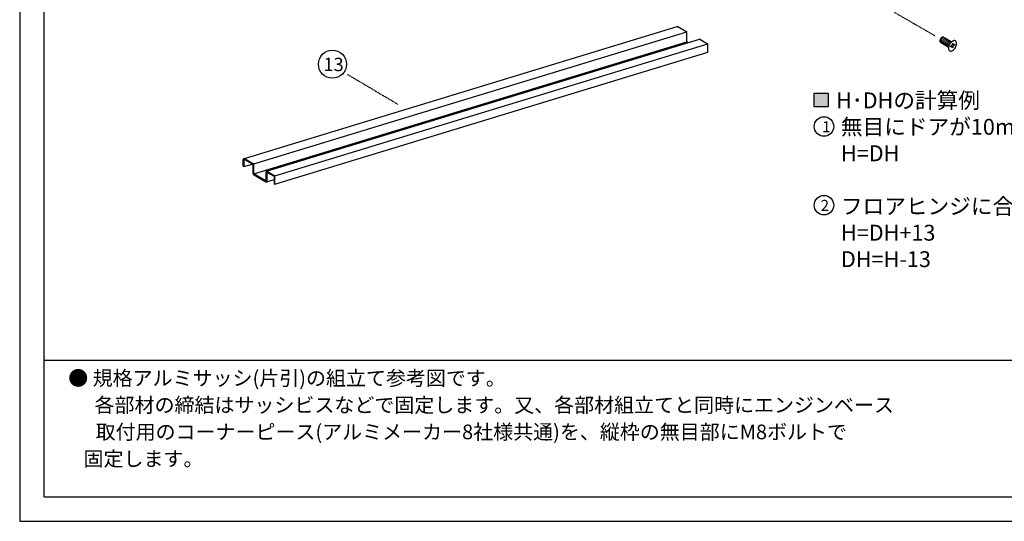
# Model space of a CAD drawing. Extents: x 80 to 884, y -673 to -97.
# Drawn here: x 80 to 483, y -673 to -468 of the extents above; entities that cross this region are included whole.
import ezdxf

# ---------------------------------------------------------------- set-up
doc = ezdxf.new("R2010")
doc.units = 0
doc.header["$LTSCALE"] = 0.05
doc.linetypes.add('CENTERX2', pattern=[4, 2.5, -0.5, 0.5, -0.5])
for name, color, linetype in [('MOJI', 7, 'CONTINUOUS'), ('PT', 4, 'CONTINUOUS'), ('SAISEN', 1, 'CONTINUOUS'), ('SAKUZU1', 7, 'CONTINUOUS'), ('SAKUZU2', 5, 'CENTERX2'), ('SETUMEIBUN', 7, 'CONTINUOUS'), ('ボルト', 5, 'CONTINUOUS'), ('図面枠', 7, 'CONTINUOUS')]:
    doc.layers.add(name, color=color, linetype=linetype)
doc.styles.get("Standard").update_dxf_attribs({"font": 'txt.shx', "bigfont": 'KELF1-K.shx'})

# ---------------------------------------------------------------- blocks, each defined once
blk = doc.blocks.new('*X52')
at = {"layer": 'MOJI', "color": 7, "linetype": 'CONTINUOUS'}
for s, p in [('H･DHの計算例', (414.11, -504.31)), (' 無目にドアが10mmのみ込む場合', (414.11, -515.15)), (' H=DH', (414.11, -525.98)), (' フロアヒンジに合わせる場合', (414.11, -547.65)), (' H=DH+13', (414.11, -558.48)), (' DH=H-13', (414.11, -569.31))]:
    blk.add_text(s, height=6.5, dxfattribs=at).set_placement(p)
blk = doc.blocks.new('*U53')
at = {"layer": 'MOJI', "color": 7, "linetype": 'CONTINUOUS'}
for points in [[(405.16, -503.72), (405.16, -498.07), (410.9, -503.72)], [(410.9, -503.72), (405.16, -498.07), (410.9, -498.07)]]:
    blk.add_solid(points, dxfattribs=at)
blk = doc.blocks.new('*X85')
at = {"layer": 'SETUMEIBUN', "linetype": 'CONTINUOUS'}
for s, p in [('● 規格アルミサッシ(片引)の組立て参考図です。', (99.57, -617.76)), ('\u3000 各部材の締結はサッシビスなどで固定します。又、各部材組立てと同時にエンジンベース', (100.35, -628.76)), ('取付用のコーナーピース(アルミメーカー8社様共通)を、縦枠の無目部にM8ボルトで', (110.8, -639.76)), ('   固定します。', (100.35, -650.76))]:
    blk.add_text(s, height=6, dxfattribs=at).set_placement(p)

msp = doc.modelspace()

# ---------------------------------------------------------------- linework, layer by layer
at = {"layer": 'MOJI', "color": 7}
msp.add_lwpolyline([(405.155, -498.068), (410.905, -498.068), (410.905, -503.715), (405.155, -503.715)], close=True, dxfattribs=at)
for centre, radius in [((207.805, -486.265), 5.75), ((409.155, -511.754), 4), ((409.155, -543.954), 4)]:
    msp.add_circle(centre, radius, dxfattribs=at)
at = {"layer": 'PT'}
for p, q in [((79.698, -97.34), (79.698, -673.34)), ((79.698, -673.34), (883.698, -673.34))]:
    msp.add_line(p, q, dxfattribs=at)
at = {"layer": 'SAISEN', "color": 7}
for p, q in [((171.732, -524.878), (349.035, -470.832)), ((175.588, -527.069), (352.921, -473.013)), ((175.629, -531.103), (352.962, -477.047)), ((180.804, -530.08), (358.167, -476.015)), ((184.247, -532.004), (361.556, -477.955)), ((184.247, -535.368), (361.578, -481.313)), ((171.577, -528.175), (175.067, -527.111)), ((180.9, -534.378), (183.947, -533.449))]:
    msp.add_line(p, q, dxfattribs=at)
at = {"layer": 'SAKUZU1', "color": 7}
for p, q in [((352.94, -473.086), (349.035, -470.832)), ((352.94, -476.969), (352.94, -473.086)), ((353.015, -477.099), (353.57, -477.416)), ((358.265, -476.033), (361.503, -477.902)), ((361.578, -481.313), (361.578, -478.032)), ((171.277, -528.002), (171.277, -525.325)), ((171.277, -528.002), (171.577, -528.175)), ((171.577, -525.325), (171.577, -528.175)), ((171.727, -524.875), (175.532, -527.014)), ((171.727, -525.175), (175.234, -527.208)), ((175.309, -531.15), (175.309, -527.338)), ((175.609, -531.027), (175.609, -527.145)), ((175.457, -531.408), (180.557, -534.405)), ((175.684, -531.158), (180.484, -533.901)), ((180.709, -533.771), (180.709, -530.221)), ((180.934, -530.091), (184.172, -531.961)), ((181.009, -534.146), (181.009, -530.696)), ((181.235, -530.567), (183.873, -532.121)), ((183.947, -532.25), (183.947, -535.195)), ((184.247, -535.368), (184.247, -532.091)), ((183.947, -535.195), (184.247, -535.368))]:
    msp.add_line(p, q, dxfattribs=at)
for centre, radius, start, end in [((352.79, -473.086), 0.15, 0, 60.6671), ((353.09, -476.969), 0.15, 180, 240.25037), ((358.19, -476.163), 0.15, 59.99993, 114.97985), ((361.428, -478.032), 0.15, 0, 59.99993), ((171.727, -525.325), 0.45, 90, 180), ((171.727, -525.325), 0.15, 90, 180), ((175.159, -527.338), 0.15, 0, 59.905), ((175.459, -527.145), 0.15, 0, 60.6671), ((175.609, -531.15), 0.3, 180, 239.56166), ((175.759, -531.027), 0.15, 180, 240.25037), ((180.859, -530.221), 0.15, 59.99993, 180), ((181.159, -530.696), 0.15, 59.49282, 180), ((183.797, -532.25), 0.15, 0, 59.49282), ((184.097, -532.091), 0.15, 0, 59.99993), ((180.559, -533.771), 0.15, 240.25037, 0), ((180.709, -534.146), 0.3, 239.56166, 0)]:
    msp.add_arc(centre, radius, start, end, dxfattribs=at)
at = {"layer": 'SAKUZU2', "color": 7}
for p, q in [((438.053, -465.041), (454.612, -474.601)), ((213.782, -490.307), (234.654, -502.677))]:
    msp.add_line(p, q, dxfattribs=at)
at = {"layer": 'ボルト', "color": 7}
for p, q in [((458.104, -475.196), (461.19, -476.977)), ((456.884, -477.31), (459.969, -479.091)), ((459.95, -479.009), (460.22, -480.178)), ((461.101, -479.18), (461.108, -478.932)), ((461.11, -477.001), (462.256, -476.651)), ((461.664, -479.232), (461.533, -479.002)), ((461.784, -477.841), (462.003, -477.724)), ((462.296, -478.209), (461.989, -478.19))]:
    msp.add_line(p, q, dxfattribs=at)
for points in [[(458.104, -475.196), (457.974, -475.147), (457.825, -475.141), (457.663, -475.178), (457.494, -475.256), (457.326, -475.373), (457.164, -475.523), (457.015, -475.701), (456.884, -475.9), (456.777, -476.113), (456.697, -476.332), (456.648, -476.547), (456.631, -476.751), (456.648, -476.936), (456.697, -477.094), (456.777, -477.221), (456.884, -477.31)], [(458.557, -475.457), (458.427, -475.409), (458.277, -475.403), (458.116, -475.44), (457.947, -475.518), (457.779, -475.634), (457.617, -475.784), (457.468, -475.962), (457.337, -476.162), (457.23, -476.375), (457.15, -476.593), (457.101, -476.808), (457.084, -477.012), (457.101, -477.197), (457.15, -477.356), (457.23, -477.482), (457.337, -477.571)], [(459.131, -475.789), (459.001, -475.74), (458.851, -475.734), (458.69, -475.771), (458.521, -475.849), (458.353, -475.965), (458.191, -476.116), (458.042, -476.294), (457.911, -476.493), (457.804, -476.706), (457.724, -476.925), (457.675, -477.14), (457.658, -477.344), (457.675, -477.529), (457.724, -477.687), (457.804, -477.813), (457.911, -477.902)], [(459.705, -476.12), (459.575, -476.072), (459.425, -476.066), (459.264, -476.102), (459.095, -476.181), (458.927, -476.297), (458.765, -476.447), (458.616, -476.625), (458.485, -476.825), (458.378, -477.038), (458.298, -477.256), (458.249, -477.471), (458.232, -477.675), (458.249, -477.86), (458.298, -478.019), (458.378, -478.145), (458.485, -478.234)], [(460.279, -476.451), (460.149, -476.403), (459.999, -476.397), (459.837, -476.434), (459.669, -476.512), (459.501, -476.628), (459.339, -476.778), (459.19, -476.957), (459.059, -477.156), (458.952, -477.369), (458.872, -477.587), (458.823, -477.803), (458.806, -478.007), (458.823, -478.191), (458.872, -478.35), (458.952, -478.476), (459.059, -478.565)], [(460.853, -476.783), (460.722, -476.734), (460.573, -476.728), (460.411, -476.765), (460.243, -476.843), (460.075, -476.96), (459.913, -477.11), (459.764, -477.288), (459.633, -477.487), (459.526, -477.7), (459.446, -477.919), (459.397, -478.134), (459.38, -478.338), (459.397, -478.523), (459.446, -478.681), (459.526, -478.808), (459.633, -478.897)], [(461.13, -476.995), (460.972, -477.007), (460.804, -477.062), (460.633, -477.159), (460.464, -477.293), (460.305, -477.46), (460.161, -477.652), (460.04, -477.863), (459.945, -478.083), (459.88, -478.304), (459.848, -478.517), (459.85, -478.715), (459.886, -478.888), (459.955, -479.03)], [(461.101, -479.18), (461.216, -479.123), (461.327, -479.092), (461.431, -479.087), (461.524, -479.11), (461.602, -479.158), (461.664, -479.231), (461.706, -479.326), (461.727, -479.44), (461.727, -479.568)], [(461.784, -477.841), (461.777, -477.974), (461.747, -478.116), (461.698, -478.261), (461.629, -478.405), (461.545, -478.542), (461.446, -478.667), (461.338, -478.777), (461.224, -478.866), (461.108, -478.932)], [(461.539, -479.014), (461.482, -478.881), (461.458, -478.755), (461.468, -478.642)], [(462.049, -478.19), (461.905, -478.198), (461.782, -478.233), (461.685, -478.292)], [(461.966, -479.437), (461.846, -479.513), (461.727, -479.568)], [(461.966, -479.437), (461.979, -479.292), (462.018, -479.137), (462.079, -478.981), (462.161, -478.829), (462.26, -478.688), (462.373, -478.563), (462.494, -478.46), (462.618, -478.383)], [(462.63, -478.116), (462.514, -478.173), (462.403, -478.204), (462.299, -478.209), (462.206, -478.186), (462.127, -478.137), (462.066, -478.063), (462.024, -477.967), (462.003, -477.853), (462.003, -477.724)], [(462.63, -478.116), (462.633, -478.245), (462.618, -478.383)]]:
    msp.add_lwpolyline(points, dxfattribs=at)
msp.add_lwpolyline([(460.65, -480.787), (460.902, -480.88), (461.189, -480.892), (461.5, -480.821), (461.824, -480.671), (462.149, -480.447), (462.46, -480.158), (462.747, -479.815), (462.999, -479.431), (463.206, -479.021), (463.359, -478.601), (463.454, -478.186), (463.486, -477.794), (463.454, -477.438), (463.359, -477.133), (463.206, -476.89), (462.999, -476.718), (462.747, -476.625), (462.46, -476.614), (462.149, -476.684), (461.824, -476.835), (461.5, -477.059), (461.189, -477.348), (460.902, -477.691), (460.65, -478.075), (460.443, -478.484), (460.29, -478.905), (460.195, -479.319), (460.163, -479.712), (460.195, -480.068), (460.29, -480.373), (460.443, -480.616)], close=True, dxfattribs=at)
at = {"layer": '図面枠'}
for p, q in [((89.698, -663.34), (89.698, -107.34)), ((89.698, -607.34), (849.698, -607.34)), ((89.698, -663.34), (849.698, -663.34))]:
    msp.add_line(p, q, dxfattribs=at)

# ---------------------------------------------------------------- block references
at = {"layer": 'MOJI', "color": 7}
for name in ['*U53', '*X52']:
    msp.add_blockref(name, (0, 0), dxfattribs=at)
at = {"layer": 'SETUMEIBUN'}
msp.add_blockref('*X85', (0, 0), dxfattribs=at)

# ---------------------------------------------------------------- texts
at = {"layer": 'MOJI', "color": 7}
msp.add_text('13', height=5.5, dxfattribs=at).set_placement((204.087, -489.108))
at = {"layer": 'MOJI', "color": 7, "linetype": 'CONTINUOUS'}
for s, p in [('1', (408.371, -514.102)), ('2', (407.791, -546.303))]:
    msp.add_text(s, height=4.5, dxfattribs=at).set_placement(p)

doc.saveas('drawing.dxf')
